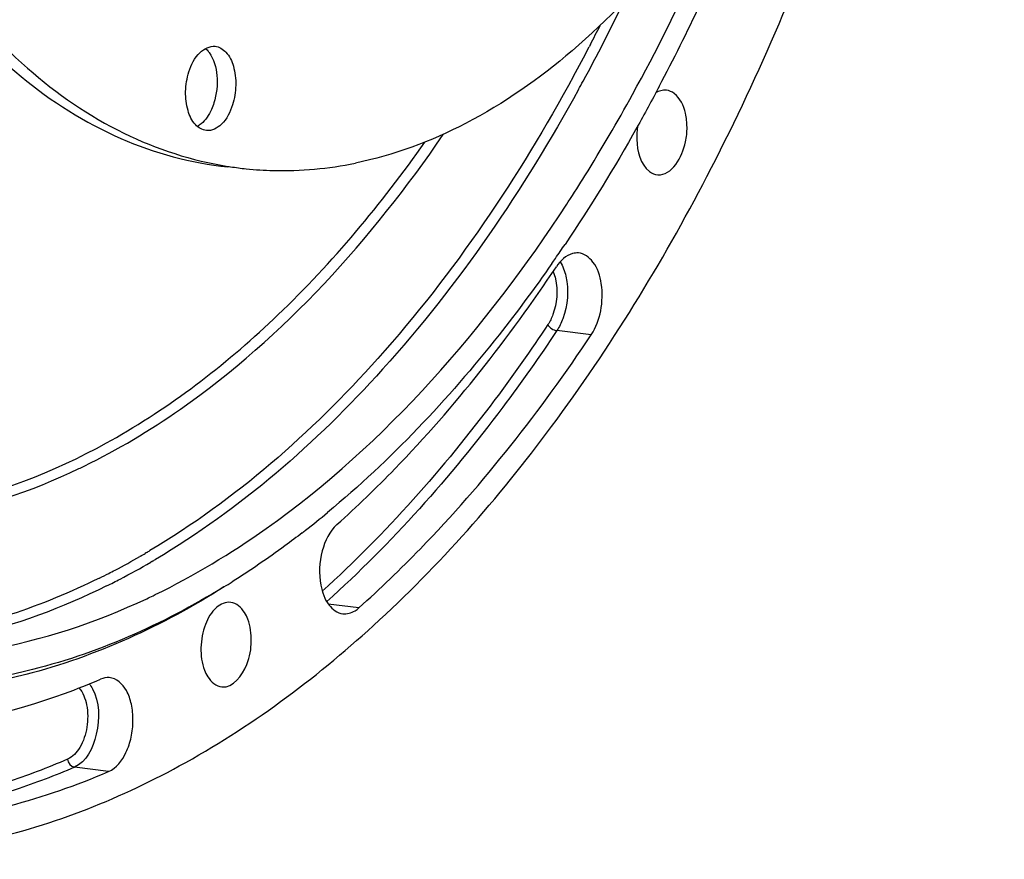
# Model space of a CAD drawing. Units: millimetres. Extents: x 0 to 594, y 0 to 420.
# Drawn here: x 216 to 232, y 39 to 53 of the extents above; entities that cross this region are included whole.
import ezdxf

# ---------------------------------------------------------------- set-up
doc = ezdxf.new("R2010")
doc.units = ezdxf.units.MM
doc.header["$LTSCALE"] = 32.67
doc.layers.get('0').update_dxf_attribs({"linetype": 'CONTINUOUS'})

msp = doc.modelspace()

# ---------------------------------------------------------------- linework, layer by layer
at = {"color": 9, "linetype": 'CONTINUOUS'}
for p, q in [((225.712879, 52.668938), (225.693941, 52.632538)), ((225.728554, 47.959987), (225.168295, 48.026032)), ((218.405123, 44.363588), (218.398462, 44.359763)), ((218.505141, 44.421683), (218.48472, 44.409722)), ((218.593679, 44.278211), (218.574131, 44.266826)), ((221.955037, 43.526583), (221.457017, 43.587174)), ((217.889747, 40.868105), (217.332882, 40.937221))]:
    msp.add_line(p, q, dxfattribs=at)
at = {"color": 7, "linetype": 'CONTINUOUS'}
for p, q in [((225.330062, 50.077953), (225.35497, 50.116161)), ((218.611219, 43.722934), (218.647451, 43.740486))]:
    msp.add_line(p, q, dxfattribs=at)
at = {"color": 9, "linetype": 'CONTINUOUS'}
for centre, radius, start, end in [((198.849217, 66.619587), 30.444757, 331.4611742, 334.1834607), ((198.775667, 66.659679), 30.353817, 332.5533832, 333.2163573), ((199.444303, 66.310822), 29.599645, 331.4319982, 332.4766711), ((199.938611, 66.036662), 29.209237, 331.1417435, 331.444763), ((212.830724, 55.368278), 10.619696, 295.5224073, 296.0472393), ((212.078427, 55.370141), 12.69533, 300.4128163, 300.7074074), ((212.311158, 54.963569), 12.226854, 297.7145976, 299.8587504), ((212.14204, 55.261439), 12.569382, 299.8863305, 300.3057007), ((212.182183, 55.263704), 12.719604, 300.2692439, 300.5629306), ((212.471472, 54.661766), 11.885119, 297.126739, 297.7070623), ((212.387711, 54.905209), 12.30638, 297.5313364, 300.1788062), ((212.546759, 54.514582), 11.719798, 296.3210925, 297.1272484), ((212.577948, 54.545576), 11.899539, 296.9407064, 297.5194948), ((212.642486, 54.418559), 11.757065, 296.3251852, 296.940769)]:
    msp.add_arc(centre, radius, start, end, dxfattribs=at)
at = {"color": 7, "linetype": 'CONTINUOUS'}
for centre, radius, start, end in [((198.873967, 66.763772), 31.621231, 332.1497529, 334.8544963), ((219.159385, 52.274559), 0.449927, 35.9570377, 38.621891), ((220.709618, 56.2958), 5.672664, 261.0235355, 261.4647906), ((220.708008, 56.284797), 5.661544, 261.4643748, 264.0923578), ((203.357942, 64.427113), 26.242572, 326.9525477, 328.0512538), ((204.285647, 63.591416), 25.343716, 325.3965617, 326.0191217), ((204.537803, 63.417865), 25.037607, 325.1567759, 325.395766), ((211.381858, 57.219913), 15.773409, 307.9694685, 309.6367395), ((211.608603, 56.931834), 15.406802, 307.7234486, 307.9638423), ((212.771576, 55.268373), 13.376205, 301.5118665, 302.1955405), ((213.601576, 54.109967), 11.531998, 295.185819, 295.7479108), ((213.291149, 52.768644), 11.319794, 290.0686511, 293.2533274)]:
    msp.add_arc(centre, radius, start, end, dxfattribs=at)
for points, knots in [([(212.455565, 39.579895), (213.546231, 39.443222), (215.863986, 39.556412), (219.230833, 40.875655), (222.401401, 43.232232), (225.27748, 46.511578), (227.771401, 50.587614), (230.525212, 57.013354), (232.463614, 65.931488), (232.39328, 75.057708), (231.014223, 81.911716), (229.408315, 86.41274), (227.265083, 90.212345), (224.644631, 93.169132), (221.619576, 95.151125), (219.374, 95.737223), (218.278335, 95.82715)], [0, 0, 0, 0, 0.045857574, 0.094695032, 0.148783821, 0.209122583, 0.275605927, 0.347320095, 0.499978537, 0.652641751, 0.724361165, 0.790851621, 0.851197802, 0.905293564, 0.954136022, 1, 1, 1, 1]), ([(221.441808, 83.357845), (220.820031, 83.230479), (219.552806, 82.758343), (217.815396, 81.541356), (216.215872, 79.844228), (214.264945, 76.919276), (212.510189, 72.451706), (211.595041, 66.621287), (211.861433, 61.681146), (212.751359, 58.042654), (213.698659, 55.674467), (214.912741, 53.680733), (216.363272, 52.127294), (218.012807, 51.075719), (219.227222, 50.746235), (219.823054, 50.68459)], [0, 0, 0, 0, 0.047754026, 0.100209384, 0.158340557, 0.222204185, 0.363800715, 0.515281106, 0.663443062, 0.732458809, 0.796393895, 0.854600851, 0.907125808, 0.954930225, 1, 1, 1, 1]), ([(223.515008, 83.418446), (224.110839, 83.356801), (225.325254, 83.027317), (226.974789, 81.975742), (228.42532, 80.422303), (229.639402, 78.428569), (230.586702, 76.060382), (231.476629, 72.42189), (231.743021, 67.481749), (230.827873, 61.65133), (229.073117, 57.18376), (227.12219, 54.258808), (225.522666, 52.56168), (223.785256, 51.344693), (222.51803, 50.872557), (221.896253, 50.745191)], [0, 0, 0, 0, 0.045069775, 0.092874192, 0.145399149, 0.203606105, 0.267541191, 0.336556938, 0.484718894, 0.636199285, 0.777795815, 0.841659443, 0.899790616, 0.952245974, 1, 1, 1, 1]), ([(221.451994, 83.259427), (218.688107, 82.554625), (215.828374, 79.292806), (213.862982, 75.077173), (212.964753, 72.370484), (212.358787, 69.504731), (212.05337, 66.557172), (212.061203, 63.62425), (212.475988, 59.976637), (213.457116, 56.611709), (215.076476, 53.843265), (216.471709, 52.269422), (218.061174, 51.169759), (219.241674, 50.78468), (219.824519, 50.692612)], [0, 0, 0, 0, 0.218985869, 0.288204907, 0.361224798, 0.436638046, 0.512867543, 0.588280913, 0.661301038, 0.794509684, 0.853242266, 0.906369012, 0.95469763, 1, 1, 1, 1]), ([(225.625337, 50.540583), (225.894919, 50.972815), (226.964756, 52.80284), (227.834834, 54.746909), (228.393897, 56.256372)], [0, 0, 0, 0, 0.240392842, 1, 1, 1, 1]), ([(219.193352, 52.225505), (219.230031, 52.340732), (219.318974, 52.536992), (219.530361, 52.650588), (219.617996, 52.641545)], [0, 0, 0, 0, 0.578518575, 1, 1, 1, 1]), ([(219.617996, 52.641545), (219.684547, 52.634678), (219.827281, 52.545121), (219.934897, 52.304325), (219.968503, 52.005398), (219.934204, 51.79293), (219.901401, 51.689877)], [0, 0, 0, 0, 0.183525486, 0.419184163, 0.703341331, 1, 1, 1, 1]), ([(219.523582, 52.538747), (219.600059, 52.433381), (219.676027, 52.147855), (219.644639, 51.864013), (219.599162, 51.721146)], [0, 0, 0, 0, 0.464774291, 1, 1, 1, 1]), ([(219.476757, 51.273837), (219.410206, 51.280705), (219.267471, 51.370261), (219.159855, 51.611057), (219.12625, 51.909984), (219.160549, 52.122453), (219.193352, 52.225505)], [0, 0, 0, 0, 0.183525486, 0.419184163, 0.703341331, 1, 1, 1, 1]), ([(226.832563, 51.991528), (226.713636, 51.766604), (226.237033, 50.89194), (225.715793, 50.041383), (225.301268, 49.426402)], [0, 0, 0, 0, 0.255433202, 1, 1, 1, 1]), ([(226.80678, 50.556206), (227.038614, 50.535564), (227.261148, 50.949413), (227.289028, 51.321621), (227.262896, 51.600767), (227.173511, 51.801309), (227.075612, 51.875368)], [0, 0, 0, 0, 0.454686247, 0.610634992, 0.760193147, 1, 1, 1, 1]), ([(219.599162, 51.721146), (219.58794, 51.685891), (219.540905, 51.561479), (219.465531, 51.44388), (219.39158, 51.38201)], [0, 0, 0, 0, 0.277311974, 1, 1, 1, 1]), ([(219.901401, 51.689877), (219.864722, 51.57465), (219.775779, 51.378391), (219.564392, 51.264794), (219.476757, 51.273837)], [0, 0, 0, 0, 0.578518575, 1, 1, 1, 1]), ([(226.48191, 51.356829), (226.469343, 51.281521), (226.45105, 51.025078), (226.524512, 50.722174), (226.672819, 50.609982)], [0, 0, 0, 0, 0.291061702, 1, 1, 1, 1]), ([(220.125292, 50.653321), (220.271392, 50.638206), (220.862895, 50.600076), (221.45977, 50.655781), (221.896253, 50.745191)], [0, 0, 0, 0, 0.247928072, 1, 1, 1, 1]), ([(218.647451, 43.740486), (219.275472, 44.046061), (221.934077, 45.651439), (224.021146, 48.074046), (225.330062, 50.077953)], [0, 0, 0, 0, 0.225883685, 1, 1, 1, 1]), ([(225.518943, 49.286065), (225.487282, 49.288658), (225.339642, 49.273778), (225.223081, 49.157657), (225.16039, 49.063459)], [0, 0, 0, 0, 0.219203591, 1, 1, 1, 1]), ([(225.728554, 47.959987), (225.805452, 48.075532), (225.905499, 48.352934), (225.914734, 48.7686), (225.809441, 49.129141), (225.611337, 49.278498), (225.518943, 49.286065)], [0, 0, 0, 0, 0.275443815, 0.567278758, 0.816026772, 1, 1, 1, 1]), ([(225.086629, 49.113057), (224.812662, 48.719506), (223.732728, 47.259577), (222.47354, 45.925393), (221.443999, 45.072742)], [0, 0, 0, 0, 0.264010273, 1, 1, 1, 1]), ([(221.598005, 44.878109), (221.922254, 45.168337), (223.243943, 46.442785), (224.384883, 47.898208), (225.16039, 49.063459)], [0, 0, 0, 0, 0.237162292, 1, 1, 1, 1]), ([(221.955037, 43.526583), (222.298503, 43.834012), (223.698525, 45.183993), (224.907085, 46.725674), (225.728554, 47.959987)], [0, 0, 0, 0, 0.237162292, 1, 1, 1, 1]), ([(221.598005, 44.878109), (221.476351, 44.769219), (221.319246, 44.433525), (221.30163, 44.076934), (221.335725, 43.894816)], [0, 0, 0, 0, 0.468422004, 1, 1, 1, 1]), ([(221.035267, 44.745466), (220.94224, 44.673506), (220.572972, 44.39458), (220.190641, 44.132861), (219.898557, 43.948965)], [0, 0, 0, 0, 0.254149447, 1, 1, 1, 1]), ([(219.764357, 43.864466), (218.770846, 43.238865), (216.682742, 42.271982), (214.373279, 42.070991), (213.292186, 42.182794)], [0, 0, 0, 0, 0.519286357, 1, 1, 1, 1]), ([(219.762986, 43.864731), (218.769113, 43.255423), (216.679153, 42.322344), (214.379344, 42.161809), (213.305092, 42.291578)], [0, 0, 0, 0, 0.518621532, 1, 1, 1, 1]), ([(221.335725, 43.894816), (221.357217, 43.780017), (221.420598, 43.578789), (221.6035, 43.440144), (221.690541, 43.429177)], [0, 0, 0, 0, 0.571054636, 1, 1, 1, 1]), ([(213.319693, 42.776226), (214.177301, 42.668754), (215.980604, 42.720352), (217.686337, 43.287393), (218.509079, 43.674289)], [0, 0, 0, 0, 0.487353764, 1, 1, 1, 1]), ([(219.872221, 43.614263), (219.791589, 43.623849), (219.595632, 43.53225), (219.438866, 43.243649), (219.369479, 42.885889), (219.402461, 42.629479), (219.445604, 42.514999)], [0, 0, 0, 0, 0.183868666, 0.431686888, 0.72297567, 1, 1, 1, 1]), ([(220.149637, 43.342149), (220.135659, 43.379242), (220.081436, 43.498487), (219.964735, 43.603263), (219.872221, 43.614263)], [0, 0, 0, 0, 0.298480535, 1, 1, 1, 1]), ([(221.690541, 43.429177), (221.758893, 43.420564), (221.860014, 43.450387), (221.935193, 43.508821), (221.955037, 43.526583)], [0, 0, 0, 0, 0.721202407, 1, 1, 1, 1]), ([(219.730199, 42.242142), (219.910687, 42.226205), (220.162543, 42.562857), (220.221387, 42.970653), (220.192427, 43.228609), (220.149637, 43.342149)], [0, 0, 0, 0, 0.421108263, 0.718001141, 1, 1, 1, 1]), ([(217.889747, 40.868105), (218.017661, 40.923036), (218.167427, 41.126334), (218.264393, 41.426755), (218.295237, 41.69484), (218.268708, 41.954265), (218.183746, 42.220916), (218.015391, 42.383175), (217.899368, 42.392608)], [0, 0, 0, 0, 0.231652598, 0.377332641, 0.529612162, 0.676185874, 0.80629553, 1, 1, 1, 1]), ([(219.445604, 42.514999), (219.459859, 42.477176), (219.514893, 42.356052), (219.636039, 42.250456), (219.730199, 42.242142)], [0, 0, 0, 0, 0.29952857, 1, 1, 1, 1]), ([(213.628062, 41.521946), (213.922961, 41.516261), (215.127638, 41.551349), (216.321552, 41.824426), (217.175489, 42.136163)], [0, 0, 0, 0, 0.244975956, 1, 1, 1, 1]), ([(213.512739, 39.971511), (213.877134, 39.964485), (215.374095, 40.020037), (216.850185, 40.421682), (217.889747, 40.868105)], [0, 0, 0, 0, 0.243653243, 1, 1, 1, 1])]:
    msp.add_open_spline(points, degree=3, knots=knots, dxfattribs=at)
for points in [[(219.461987, 52.606511), (219.479859, 52.591123), (219.496179, 52.573816), (219.510905, 52.555394)], [(226.948614, 51.928419), (226.888125, 51.93563), (226.822976, 51.916227), (226.771384, 51.883836)], [(227.075612, 51.875368), (227.039024, 51.903046), (226.994169, 51.922988), (226.948614, 51.928419)], [(219.39158, 51.38201), (219.372636, 51.366161), (219.352246, 51.351817), (219.330616, 51.339892)], [(226.672819, 50.609982), (226.711193, 50.580953), (226.758852, 50.560473), (226.80678, 50.556206)], [(217.899368, 42.392608), (217.852427, 42.396425), (217.803447, 42.38696), (217.760172, 42.368376)]]:
    msp.add_open_spline(points, degree=3, dxfattribs=at)
at = {"color": 9, "linetype": 'CONTINUOUS'}
for points, knots in [([(225.440196, 52.156229), (224.55089, 50.523127), (222.600743, 47.615995), (219.947809, 45.278329), (218.561348, 44.454871)], [0, 0, 0, 0, 0.535565913, 1, 1, 1, 1]), ([(225.52054, 51.938986), (224.628698, 50.320646), (222.676416, 47.440062), (220.030864, 45.126707), (218.649904, 44.31122)], [0, 0, 0, 0, 0.535352425, 1, 1, 1, 1]), ([(217.49396, 45.8272), (218.037142, 46.092676), (220.3301, 47.46606), (222.161459, 49.512107), (223.324244, 51.209811)], [0, 0, 0, 0, 0.227089846, 1, 1, 1, 1]), ([(212.509182, 45.068863), (213.422966, 44.954735), (215.371615, 45.06428), (218.187849, 46.227953), (220.821978, 48.283135), (222.31961, 50.082312), (223.025634, 51.086794)], [0, 0, 0, 0, 0.21767195, 0.450523006, 0.709785021, 1, 1, 1, 1]), ([(225.146011, 48.865483), (225.189061, 48.676587), (225.168154, 48.404273), (225.056912, 48.174857), (225.02367, 48.124909)], [0, 0, 0, 0, 0.763541606, 1, 1, 1, 1]), ([(225.314467, 48.91118), (225.365957, 48.685419), (225.340984, 48.359933), (225.208027, 48.085732), (225.168295, 48.026032)], [0, 0, 0, 0, 0.763536711, 1, 1, 1, 1]), ([(225.02367, 48.124909), (224.747968, 47.710648), (223.657801, 46.163347), (222.393698, 44.733189), (221.360131, 43.795693)], [0, 0, 0, 0, 0.262869165, 1, 1, 1, 1]), ([(225.168295, 48.026032), (224.887435, 47.604021), (223.777173, 46.02945), (222.487215, 44.57581), (221.431563, 43.626091)], [0, 0, 0, 0, 0.26307725, 1, 1, 1, 1]), ([(212.486182, 44.948686), (213.297591, 44.83592), (215.010181, 44.870842), (216.627909, 45.413212), (217.406369, 45.784885)], [0, 0, 0, 0, 0.48708872, 1, 1, 1, 1]), ([(217.743331, 44.009855), (216.808335, 43.547345), (214.848339, 42.885945), (212.769728, 42.921015), (211.799753, 43.110682)], [0, 0, 0, 0, 0.513485883, 1, 1, 1, 1]), ([(217.856336, 43.8808), (217.136673, 43.524736), (215.656217, 42.97278), (214.081071, 42.800483), (213.31953, 42.819413)], [0, 0, 0, 0, 0.513150623, 1, 1, 1, 1]), ([(217.407596, 42.226379), (217.473634, 42.150434), (217.555609, 41.932193), (217.554271, 41.589774), (217.455395, 41.272046), (217.307402, 41.104007), (217.223486, 41.06797)], [0, 0, 0, 0, 0.234357213, 0.515733114, 0.787333171, 1, 1, 1, 1]), ([(217.626055, 42.211745), (217.73904, 41.992031), (217.760109, 41.507705), (217.530121, 41.021922), (217.332882, 40.937221)], [0, 0, 0, 0, 0.535092559, 1, 1, 1, 1]), ([(217.223486, 41.06797), (216.897118, 40.927817), (215.614549, 40.441021), (214.237432, 40.193288), (213.221099, 40.175491)], [0, 0, 0, 0, 0.258945003, 1, 1, 1, 1]), ([(217.332882, 40.937221), (217.018547, 40.802235), (215.782764, 40.330788), (214.45974, 40.079172), (213.479918, 40.045091)], [0, 0, 0, 0, 0.25867001, 1, 1, 1, 1])]:
    msp.add_open_spline(points, degree=3, knots=knots, dxfattribs=at)
for points in [[(225.22374, 49.144239), (225.267089, 49.073031), (225.29593, 48.992458), (225.314467, 48.91118)], [(225.1111, 48.978106), (225.125808, 48.941659), (225.137277, 48.903804), (225.146011, 48.865483)], [(225.02367, 48.124909), (225.050403, 48.072989), (225.110299, 48.032869), (225.168295, 48.026032)], [(217.574945, 42.294184), (217.594324, 42.268303), (217.611269, 42.240499), (217.626055, 42.211745)], [(217.223486, 41.06797), (217.228376, 41.011355), (217.276489, 40.94422), (217.332882, 40.937221)]]:
    msp.add_open_spline(points, degree=3, dxfattribs=at)

doc.saveas('drawing.dxf')
